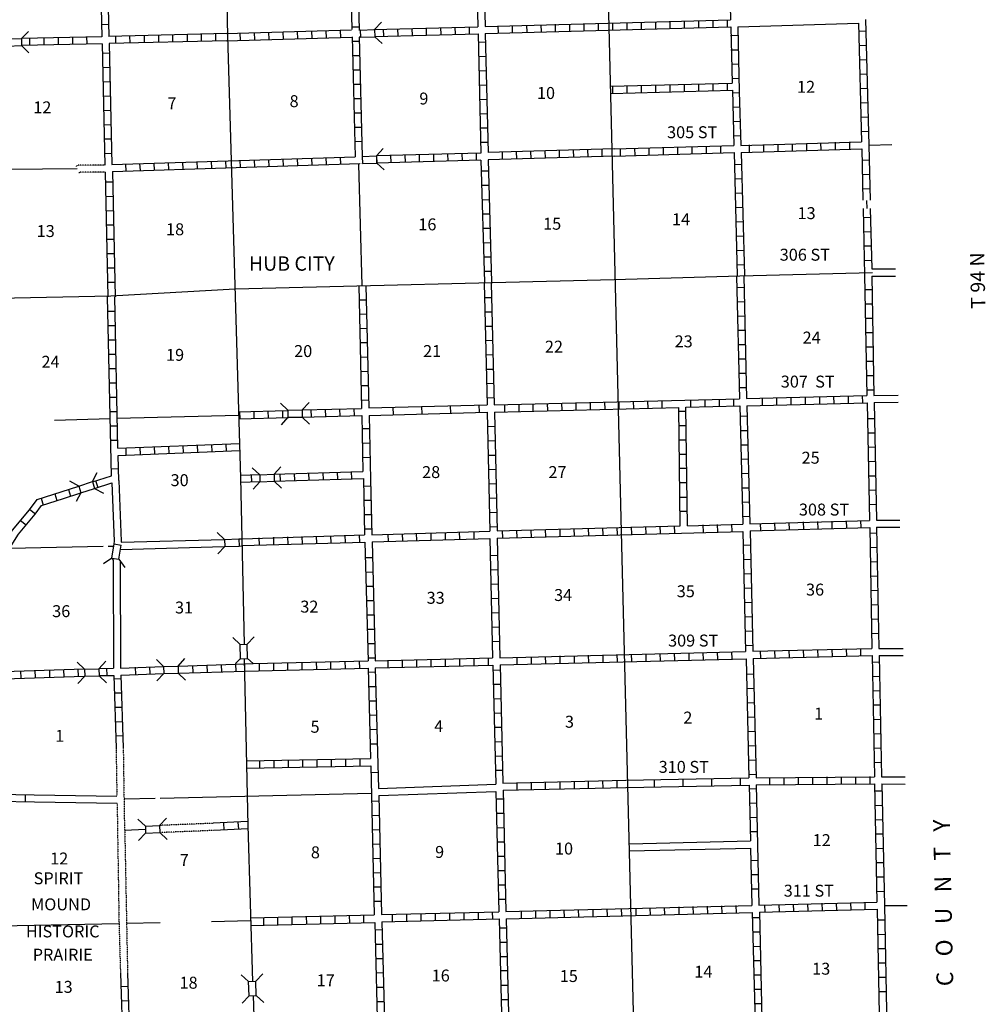
# Model space of a CAD drawing. Extents: x 1905634 to 2449195, y 15438879 to 15871929.
# Drawn here: x 2192231 to 2232669, y 15579556 to 15620792 of the extents above; entities that cross this region are included whole.
import ezdxf
from ezdxf.enums import TextEntityAlignment as Align

# ---------------------------------------------------------------- set-up
doc = ezdxf.new("R2010")
doc.units = 0
doc.header["$MEASUREMENT"] = 0
doc.linetypes.add('DGN_STYLE_3', pattern=[0.0011, 0, -0.0011])
for name, color, linetype in [('L10', 7, 'CONTINUOUS'), ('L11', 7, 'CONTINUOUS'), ('L13', 7, 'CONTINUOUS'), ('L14', 7, 'CONTINUOUS'), ('L16', 7, 'CONTINUOUS'), ('L18', 7, 'CONTINUOUS'), ('L30', 7, 'CONTINUOUS'), ('L36', 7, 'CONTINUOUS'), ('L4', 7, 'CONTINUOUS'), ('L53', 7, 'CONTINUOUS'), ('L8', 7, 'CONTINUOUS'), ('L9', 7, 'CONTINUOUS')]:
    doc.layers.add(name, color=color, linetype=linetype)
doc.styles.add('STYLE-FONT002', font='font002.shx')

# ---------------------------------------------------------------- blocks, each defined once
blk = doc.blocks.new('CMBR_36')
at = {"layer": 'L18', "color": 7, "linetype": 'CONTINUOUS'}
for p, q in [((6, 296), (-300, 603)), ((603, 300), (900, 600)), ((0, 0), (-302, -300)), ((6, 296), (0, 0)), ((0, 0), (602, -2)), ((6, 296), (603, 300)), ((603, 300), (602, -2)), ((602, -2), (897, -303))]:
    blk.add_line(p, q, dxfattribs=at)
blk = doc.blocks.new('CMBR_37')
at = {"layer": 'L18', "color": 7, "linetype": 'CONTINUOUS'}
for p, q in [((6, 301), (-299, 603)), ((604, 304), (900, 599)), ((0, 0), (-302, -295)), ((6, 301), (0, 0)), ((0, 0), (602, 3)), ((6, 301), (604, 304)), ((604, 304), (602, 3)), ((602, 3), (897, -299))]:
    blk.add_line(p, q, dxfattribs=at)
blk = doc.blocks.new('CMBR_38')
at = {"layer": 'L18', "color": 7, "linetype": 'CONTINUOUS'}
for p, q in [((-1, 301), (-298, 601)), ((601, 298), (901, 600)), ((0, 0), (-300, -297)), ((-1, 301), (0, 0)), ((-1, 301), (601, 298)), ((0, 0), (602, -3)), ((601, 298), (602, -3)), ((602, -3), (899, -303))]:
    blk.add_line(p, q, dxfattribs=at)
blk = doc.blocks.new('CMBR_39')
at = {"layer": 'L18', "color": 7, "linetype": 'CONTINUOUS'}
for p, q in [((-1, 301), (-298, 601)), ((601, 298), (901, 600)), ((0, 0), (-300, -297)), ((-1, 301), (0, 0)), ((-1, 301), (601, 298)), ((0, 0), (602, 2)), ((601, 298), (602, 2)), ((602, 2), (899, -303))]:
    blk.add_line(p, q, dxfattribs=at)
blk = doc.blocks.new('CMBR_40')
at = {"layer": 'L18', "color": 7, "linetype": 'CONTINUOUS'}
for p, q in [((-2, 294), (-300, 597)), ((602, 299), (906, 597)), ((0, 0), (-298, -300)), ((-2, 294), (602, 299)), ((-2, 294), (0, 0)), ((0, 0), (601, -5)), ((602, 299), (601, -5)), ((601, -5), (901, -304))]:
    blk.add_line(p, q, dxfattribs=at)
blk = doc.blocks.new('CMBR_44')
at = {"layer": 'L18', "color": 7, "linetype": 'CONTINUOUS'}
for p, q in [((3, 301), (-300, 605)), ((605, 305), (899, 598)), ((3, 301), (0, 0)), ((0, 0), (602, 4)), ((3, 301), (605, 305)), ((605, 305), (602, 4)), ((602, 4), (895, -300)), ((0, 0), (-304, -298))]:
    blk.add_line(p, q, dxfattribs=at)
blk = doc.blocks.new('CMBR_83')
at = {"layer": 'L18', "color": 7, "linetype": 'CONTINUOUS'}
for p, q in [((-1, 301), (-297, 596)), ((596, 297), (902, 604)), ((0, 0), (-295, -307)), ((-1, 301), (0, 0)), ((-1, 301), (596, 297)), ((0, 0), (602, -4)), ((596, 297), (602, -4)), ((602, -4), (904, -299))]:
    blk.add_line(p, q, dxfattribs=at)
blk = doc.blocks.new('CMBR_84')
at = {"layer": 'L18', "color": 7, "linetype": 'CONTINUOUS'}
for p, q in [((1, 301), (-305, 603)), ((603, 305), (899, 601)), ((0, 0), (-302, -295)), ((1, 301), (0, 0)), ((0, 0), (597, 4)), ((1, 301), (603, 305)), ((603, 305), (597, 4)), ((597, 4), (898, -297))]:
    blk.add_line(p, q, dxfattribs=at)

msp = doc.modelspace()

# ---------------------------------------------------------------- linework, layer by layer
at = {"layer": 'L10', "color": 30, "linetype": 'CONTINUOUS', "flags": 128}
for points in [[(2222299, 15620497), (2227357, 15620640)], [(2196084, 15601389), (2196185, 15598955), (2196172, 15598841)], [(2196385, 15601489), (2196485, 15598955), (2196485, 15598907)], [(2196485, 15598907), (2200799, 15599029)], [(2201417, 15599044), (2201507, 15599044)], [(2196455, 15598606), (2200799, 15598728)], [(2201412, 15598749), (2201533, 15598754)], [(2196088, 15598247), (2196142, 15598157), (2196158, 15593627)], [(2196443, 15598115), (2196459, 15593638)], [(2207251, 15588595), (2212167, 15588769)], [(2192839, 15588329), (2196301, 15588278)], [(2207267, 15588294), (2212177, 15588474)], [(2192852, 15588032), (2196311, 15587977)], [(2217774, 15586277), (2222832, 15586399)], [(2217774, 15585982), (2222842, 15586098)]]:
    msp.add_lwpolyline(points, dxfattribs=at)
at = {"layer": 'L11', "color": 31, "linetype": 'DGN_STYLE_3', "flags": 128}
for points in [[(2195796, 15614705), (2194694, 15614700), (2194584, 15614646)], [(2195804, 15614405), (2194764, 15614400), (2194714, 15614376)], [(2196266, 15590285), (2196301, 15588278)], [(2196567, 15590292), (2196620, 15586840)], [(2196311, 15587977), (2196390, 15582946)], [(2200338, 15587136), (2198091, 15587048)], [(2196630, 15586840), (2196748, 15580860)], [(2200360, 15586836), (2198101, 15586747)], [(2196390, 15582940), (2196451, 15580853)]]:
    msp.add_lwpolyline(points, dxfattribs=at)
at = {"layer": 'L13', "color": 7, "linetype": 'CONTINUOUS', "flags": 128}
for points in [[(2190269, 15614520), (2194636, 15614566)], [(2201399, 15604220), (2196317, 15604087)], [(2196021, 15604082), (2193687, 15604002)], [(2191814, 15598665), (2195733, 15598739)], [(2195936, 15598749), (2196169, 15598749)], [(2196600, 15588162), (2197900, 15588194)], [(2198117, 15588194), (2206961, 15588405)], [(2197499, 15586872), (2196623, 15586840)], [(2191412, 15582840), (2196385, 15582946)], [(2196707, 15582956), (2198117, 15582988)], [(2200261, 15583030), (2201892, 15583062)]]:
    msp.add_lwpolyline(points, dxfattribs=at)
at = {"layer": 'L18', "color": 7, "linetype": 'CONTINUOUS'}
for p, q in [((2207093, 15620381), (2207378, 15620687)), ((2206491, 15620355), (2207093, 15620381)), ((2206491, 15620355), (2206501, 15620054)), ((2207093, 15620381), (2207103, 15620080)), ((2206501, 15620054), (2207103, 15620080)), ((2207103, 15620080), (2207409, 15619790)), ((2207167, 15615091), (2207457, 15615397)), ((2206575, 15615064), (2207167, 15615091)), ((2206575, 15615064), (2206586, 15614763)), ((2207167, 15615091), (2207182, 15614790)), ((2206586, 15614763), (2207182, 15614790)), ((2207182, 15614790), (2207494, 15614504)), ((2200810, 15599029), (2200503, 15599319)), ((2196084, 15598247), (2196185, 15598839)), ((2196185, 15598839), (2196485, 15598786)), ((2200810, 15599029), (2201412, 15599044)), ((2200810, 15599029), (2200815, 15598728)), ((2201412, 15599044), (2201417, 15598749)), ((2196385, 15598194), (2196485, 15598786)), ((2200815, 15598728), (2200525, 15598421)), ((2200815, 15598728), (2201417, 15598749)), ((2196084, 15598247), (2195741, 15597999)), ((2196084, 15598247), (2196385, 15598194)), ((2196385, 15598194), (2196633, 15597856)), ((2201459, 15594630), (2201153, 15594921)), ((2201760, 15594636), (2202050, 15594947)), ((2201459, 15594630), (2201760, 15594636)), ((2201475, 15594028), (2201459, 15594630)), ((2201776, 15594039), (2201760, 15594636)), ((2201274, 15593822), (2201475, 15594039)), ((2201475, 15594028), (2201776, 15594039)), ((2202008, 15593828), (2201776, 15594044))]:
    msp.add_line(p, q, dxfattribs=at)
at = {"layer": 'L4', "color": 2, "linetype": 'CONTINUOUS', "flags": 128}
for points in [[(2200503, 15641105), (2200936, 15620096)], [(2216528, 15636079), (2216903, 15620482)], [(2216903, 15620482), (2217425, 15599345)], [(2200936, 15620096), (2201475, 15601605)], [(2206575, 15609663), (2206433, 15614747)], [(2227695, 15613226), (2227704, 15612884)], [(2201258, 15609515), (2217124, 15609906), (2222383, 15610069)], [(2222383, 15610069), (2227948, 15610206)], [(2191336, 15609129), (2196052, 15609230), (2201258, 15609515)], [(2201475, 15601605), (2201628, 15594633)], [(2217425, 15599345), (2217948, 15578104)], [(2201633, 15594034), (2201786, 15587048)], [(2201786, 15587048), (2201982, 15580517)], [(2202007, 15579918), (2202225, 15572829)]]:
    msp.add_lwpolyline(points, dxfattribs=at)
at = {"layer": 'L53', "color": 7, "linetype": 'CONTINUOUS', "flags": 128}
for points in [[(2227788, 15615537), (2228755, 15615564)], [(2227916, 15610354), (2228914, 15610354)], [(2227916, 15610053), (2228914, 15610053)], [(2228006, 15605053), (2229015, 15605069)], [(2228017, 15604757), (2229025, 15604773)], [(2228106, 15599836), (2229094, 15599836)], [(2228117, 15599535), (2229094, 15599535)], [(2228207, 15594461), (2229226, 15594461)], [(2228223, 15594166), (2229226, 15594166)], [(2228318, 15589086), (2229316, 15589081)], [(2228334, 15588791), (2229316, 15588780)], [(2228442, 15583698), (2229400, 15583698)]]:
    msp.add_lwpolyline(points, dxfattribs=at)
at = {"layer": 'L8', "color": 1, "linetype": 'CONTINUOUS'}
for p, q in [((2218275, 15620386), (2218265, 15620687)), ((2218877, 15620408), (2218867, 15620703)), ((2219474, 15620423), (2219469, 15620719)), ((2220076, 15620439), (2220065, 15620740)), ((2220678, 15620455), (2220667, 15620756)), ((2221274, 15620471), (2221269, 15620772)), ((2221876, 15620487), (2221866, 15620788)), ((2195957, 15620587), (2195662, 15620582)), ((2203275, 15619980), (2203270, 15620281)), ((2203877, 15619996), (2203867, 15620297)), ((2204474, 15620012), (2204469, 15620313)), ((2205076, 15620027), (2205065, 15620328)), ((2205678, 15620049), (2205667, 15620344)), ((2206142, 15620487), (2206443, 15620497)), ((2207478, 15620096), (2207468, 15620397)), ((2208075, 15620112), (2208069, 15620413)), ((2208677, 15620128), (2208666, 15620429)), ((2209273, 15620149), (2209268, 15620445)), ((2209875, 15620165), (2209870, 15620466)), ((2210477, 15620181), (2210466, 15620482)), ((2211074, 15620196), (2211068, 15620497)), ((2212277, 15620228), (2212267, 15620529)), ((2212874, 15620249), (2212869, 15620545)), ((2213476, 15620265), (2213465, 15620566)), ((2214078, 15620281), (2214067, 15620582)), ((2214675, 15620297), (2214669, 15620598)), ((2215276, 15620313), (2215266, 15620603)), ((2215873, 15620323), (2215868, 15620624)), ((2216475, 15620339), (2216470, 15620640)), ((2217077, 15620355), (2217066, 15620656)), ((2217673, 15620371), (2217668, 15620672)), ((2227357, 15620313), (2227658, 15620323)), ((2192658, 15619716), (2192652, 15620012)), ((2193259, 15619732), (2193249, 15620027)), ((2193861, 15619737), (2193851, 15620038)), ((2194458, 15619753), (2194453, 15620054)), ((2195060, 15619774), (2195049, 15620070)), ((2196258, 15619795), (2196253, 15620096)), ((2196860, 15619811), (2196850, 15620112)), ((2197457, 15619822), (2197452, 15620122)), ((2198054, 15619837), (2198054, 15620138)), ((2198650, 15619853), (2198650, 15620154)), ((2199252, 15619864), (2199252, 15620165)), ((2199849, 15619880), (2199849, 15620181)), ((2200451, 15619895), (2200451, 15620196)), ((2201475, 15619932), (2201470, 15620228)), ((2202077, 15619948), (2202066, 15620249)), ((2202673, 15619964), (2202668, 15620265)), ((2206158, 15619890), (2206459, 15619895)), ((2211443, 15619853), (2211744, 15619864)), ((2221998, 15620128), (2222299, 15620138)), ((2222019, 15619531), (2222314, 15619536)), ((2227373, 15619716), (2227674, 15619721)), ((2195994, 15619389), (2195693, 15619378)), ((2206169, 15619288), (2206470, 15619299)), ((2211449, 15619257), (2211749, 15619262)), ((2227394, 15619114), (2227689, 15619119)), ((2196000, 15618787), (2195699, 15618781)), ((2206185, 15618686), (2206485, 15618697)), ((2211470, 15618655), (2211765, 15618665)), ((2222035, 15618929), (2222336, 15618940)), ((2222050, 15618333), (2222351, 15618338)), ((2227410, 15618512), (2227710, 15618523)), ((2196016, 15618190), (2195720, 15618179)), ((2206200, 15618090), (2206501, 15618095)), ((2211486, 15618053), (2211786, 15618063)), ((2217077, 15617720), (2217077, 15618021)), ((2217673, 15617736), (2217673, 15618037)), ((2218275, 15617746), (2218275, 15618047)), ((2218877, 15617762), (2218877, 15618063)), ((2219474, 15617778), (2219469, 15618079)), ((2220076, 15617799), (2220065, 15618095)), ((2220678, 15617805), (2220667, 15618105)), ((2221274, 15617820), (2221269, 15618121)), ((2221876, 15617836), (2221866, 15618137)), ((2227425, 15617915), (2227726, 15617921)), ((2196037, 15617588), (2195736, 15617577)), ((2206216, 15617488), (2206517, 15617498)), ((2211501, 15617456), (2211802, 15617461)), ((2222066, 15617731), (2222367, 15617736)), ((2196042, 15616986), (2195741, 15616981)), ((2222082, 15617129), (2222383, 15617139)), ((2227441, 15617313), (2227742, 15617324)), ((2206227, 15616886), (2206528, 15616896)), ((2211517, 15616854), (2211818, 15616865)), ((2227457, 15616712), (2227758, 15616722)), ((2196058, 15616389), (2195757, 15616379)), ((2206243, 15616289), (2206544, 15616294)), ((2211533, 15616257), (2211823, 15616263)), ((2222098, 15616532), (2222399, 15616537)), ((2196074, 15615788), (2195778, 15615782)), ((2222119, 15615930), (2222415, 15615941)), ((2227473, 15616115), (2227774, 15616120)), ((2206258, 15615687), (2206559, 15615698)), ((2211544, 15615656), (2211845, 15615661)), ((2215437, 15615031), (2215428, 15615329)), ((2216033, 15615049), (2216024, 15615347)), ((2216630, 15615067), (2216621, 15615365)), ((2217378, 15615386), (2217383, 15615091)), ((2217974, 15615407), (2217985, 15615106)), ((2218576, 15615423), (2218582, 15615122)), ((2219173, 15615439), (2219184, 15615138)), ((2219775, 15615455), (2219785, 15615154)), ((2220377, 15615471), (2220382, 15615180)), ((2220973, 15615497), (2220984, 15615196)), ((2221575, 15615513), (2221586, 15615212)), ((2222774, 15615545), (2222784, 15615249)), ((2223376, 15615566), (2223381, 15615265)), ((2223978, 15615582), (2223983, 15615281)), ((2224574, 15615597), (2224585, 15615296)), ((2225176, 15615613), (2225181, 15615323)), ((2225773, 15615640), (2225783, 15615339)), ((2226375, 15615656), (2226385, 15615355)), ((2226977, 15615671), (2226982, 15615370)), ((2196084, 15615191), (2195783, 15615180)), ((2202077, 15614621), (2202066, 15614922)), ((2202673, 15614636), (2202668, 15614937)), ((2203275, 15614663), (2203270, 15614964)), ((2203877, 15614679), (2203867, 15614980)), ((2204474, 15614695), (2204469, 15614996)), ((2205076, 15614721), (2205065, 15615022)), ((2205678, 15614737), (2205667, 15615038)), ((2207190, 15614792), (2207182, 15615090)), ((2207787, 15614807), (2207779, 15615106)), ((2208383, 15614823), (2208375, 15615121)), ((2208980, 15614839), (2208972, 15615137)), ((2209576, 15614855), (2209568, 15615153)), ((2210172, 15614871), (2210164, 15615169)), ((2210769, 15614887), (2210761, 15615185)), ((2211365, 15614903), (2211357, 15615201)), ((2212455, 15614941), (2212446, 15615240)), ((2213051, 15614959), (2213043, 15615258)), ((2213648, 15614977), (2213639, 15615275)), ((2214244, 15614995), (2214235, 15615293)), ((2214840, 15615013), (2214832, 15615311)), ((2227510, 15614911), (2227811, 15614922)), ((2196686, 15614446), (2196670, 15614747)), ((2197283, 15614473), (2197267, 15614774)), ((2197874, 15614489), (2197869, 15614790)), ((2198476, 15614504), (2198465, 15614805)), ((2199078, 15614531), (2199067, 15614832)), ((2199674, 15614547), (2199669, 15614848)), ((2200276, 15614563), (2200266, 15614864)), ((2200878, 15614578), (2200868, 15614879)), ((2201475, 15614605), (2201470, 15614906)), ((2222151, 15614732), (2222452, 15614737)), ((2211575, 15614457), (2211876, 15614462)), ((2222167, 15614130), (2222468, 15614140)), ((2227526, 15614314), (2227827, 15614320)), ((2196116, 15613987), (2195820, 15613982)), ((2211591, 15613855), (2211892, 15613866)), ((2227542, 15613712), (2227842, 15613723)), ((2196126, 15613390), (2195825, 15613380)), ((2211607, 15613253), (2211908, 15613264)), ((2222182, 15613528), (2222483, 15613538)), ((2222198, 15612931), (2222499, 15612936)), ((2196142, 15612788), (2195841, 15612778)), ((2211618, 15612656), (2211918, 15612662)), ((2227573, 15612514), (2227874, 15612519)), ((2196158, 15612187), (2195857, 15612181)), ((2211633, 15612055), (2211934, 15612065)), ((2222219, 15612329), (2222515, 15612340)), ((2222235, 15611732), (2222536, 15611738)), ((2227594, 15611912), (2227890, 15611923)), ((2196169, 15611590), (2195868, 15611590)), ((2211649, 15611453), (2211950, 15611463)), ((2227610, 15611315), (2227906, 15611321)), ((2196184, 15610988), (2195884, 15610988)), ((2211665, 15610856), (2211966, 15610861)), ((2222251, 15611131), (2222552, 15611136)), ((2196200, 15610386), (2195899, 15610386)), ((2222267, 15610529), (2222568, 15610539)), ((2227626, 15610713), (2227927, 15610724)), ((2211686, 15610254), (2211982, 15610265)), ((2196211, 15609789), (2195910, 15609789)), ((2222568, 15609573), (2222267, 15609562)), ((2211702, 15609156), (2212003, 15609156)), ((2227626, 15609488), (2227927, 15609488)), ((2206443, 15609061), (2206744, 15609061)), ((2222584, 15608971), (2222283, 15608966)), ((2227642, 15608886), (2227943, 15608886)), ((2195926, 15608580), (2196227, 15608580)), ((2206459, 15608464), (2206760, 15608469)), ((2211707, 15608554), (2212008, 15608554)), ((2222600, 15608369), (2222299, 15608364)), ((2195936, 15607978), (2196232, 15607978)), ((2211723, 15607957), (2212024, 15607957)), ((2227652, 15608290), (2227948, 15608290)), ((2206470, 15607862), (2206765, 15607873)), ((2222615, 15607772), (2222314, 15607772)), ((2227668, 15607688), (2227969, 15607688)), ((2195952, 15607382), (2196253, 15607382)), ((2206485, 15607266), (2206786, 15607271)), ((2211744, 15607355), (2212040, 15607366)), ((2222626, 15607170), (2222325, 15607170)), ((2227674, 15607086), (2227974, 15607086)), ((2195957, 15606780), (2196258, 15606780)), ((2206501, 15606664), (2206802, 15606674)), ((2211760, 15606753), (2212061, 15606764)), ((2222642, 15606574), (2222341, 15606574)), ((2227689, 15606489), (2227990, 15606489)), ((2195979, 15606178), (2196274, 15606178)), ((2206517, 15606062), (2206818, 15606072)), ((2211765, 15606157), (2212066, 15606162)), ((2222658, 15605972), (2222357, 15605972)), ((2227700, 15605887), (2228001, 15605887)), ((2195984, 15605581), (2196285, 15605581)), ((2206533, 15605465), (2206834, 15605470)), ((2211786, 15605555), (2212082, 15605565)), ((2222674, 15605370), (2222378, 15605370)), ((2226940, 15604731), (2226934, 15605032)), ((2227542, 15604747), (2227531, 15605048)), ((2227710, 15605291), (2228006, 15605291)), ((2196000, 15604979), (2196301, 15604990)), ((2206549, 15604863), (2206850, 15604874)), ((2211802, 15604953), (2212098, 15604963)), ((2212541, 15604377), (2212541, 15604678)), ((2213143, 15604398), (2213143, 15604694)), ((2213740, 15604404), (2213735, 15604705)), ((2214342, 15604420), (2214331, 15604721)), ((2214944, 15604441), (2214933, 15604736)), ((2215540, 15604457), (2215535, 15604757)), ((2216142, 15604462), (2216132, 15604763)), ((2216744, 15604478), (2216734, 15604779)), ((2217341, 15604499), (2217336, 15604794)), ((2217943, 15604515), (2217932, 15604816)), ((2218545, 15604520), (2218534, 15604821)), ((2219141, 15604536), (2219136, 15604837)), ((2220340, 15604573), (2220335, 15604874)), ((2220942, 15604589), (2220931, 15604889)), ((2221544, 15604599), (2221533, 15604895)), ((2222140, 15604615), (2222135, 15604911)), ((2223344, 15604647), (2223334, 15604948)), ((2223941, 15604657), (2223935, 15604953)), ((2224543, 15604673), (2224532, 15604974)), ((2225144, 15604689), (2225134, 15604990)), ((2225741, 15604705), (2225736, 15605006)), ((2226343, 15604715), (2226332, 15605011)), ((2196016, 15604377), (2196316, 15604388)), ((2201459, 15604071), (2201443, 15604372)), ((2202050, 15604087), (2202045, 15604388)), ((2202652, 15604103), (2202642, 15604404)), ((2203249, 15604124), (2203244, 15604420)), ((2204453, 15604156), (2204442, 15604457)), ((2205049, 15604171), (2205044, 15604472)), ((2205651, 15604187), (2205641, 15604488)), ((2206253, 15604203), (2206243, 15604504)), ((2220123, 15604388), (2219828, 15604388)), ((2196026, 15603781), (2196327, 15603786)), ((2220134, 15603786), (2219833, 15603786)), ((2222700, 15604182), (2222399, 15604171)), ((2227732, 15604087), (2228033, 15604087)), ((2206575, 15603665), (2206876, 15603670)), ((2211823, 15603754), (2212124, 15603765)), ((2222716, 15603580), (2222415, 15603569)), ((2227753, 15603490), (2228048, 15603496)), ((2196042, 15603179), (2196343, 15603189)), ((2199067, 15602957), (2199078, 15602656)), ((2199659, 15602978), (2199674, 15602682)), ((2200261, 15602994), (2200276, 15602698)), ((2200857, 15603020), (2200878, 15602719)), ((2206591, 15603063), (2206892, 15603073)), ((2211845, 15603152), (2212140, 15603163)), ((2220144, 15603189), (2219844, 15603189)), ((2222732, 15602978), (2222436, 15602973)), ((2196670, 15602862), (2196676, 15602561)), ((2197267, 15602878), (2197277, 15602582)), ((2197869, 15602904), (2197874, 15602603)), ((2198465, 15602931), (2198476, 15602630)), ((2211850, 15602556), (2212151, 15602561)), ((2220150, 15602587), (2219849, 15602587)), ((2227758, 15602888), (2228059, 15602899)), ((2206607, 15602461), (2206908, 15602471)), ((2222753, 15602381), (2222452, 15602371)), ((2227769, 15602286), (2228064, 15602297)), ((2196068, 15601980), (2196369, 15601991)), ((2201924, 15601737), (2201934, 15601436)), ((2203128, 15601769), (2203133, 15601473)), ((2203724, 15601790), (2203735, 15601489)), ((2204326, 15601806), (2204337, 15601505)), ((2204928, 15601822), (2204933, 15601521)), ((2205525, 15601848), (2205535, 15601547)), ((2206116, 15601864), (2206132, 15601563)), ((2211866, 15601954), (2212167, 15601964)), ((2220160, 15601991), (2219859, 15601991)), ((2222758, 15601780), (2222457, 15601769)), ((2195408, 15601489), (2195503, 15601199)), ((2211882, 15601357), (2212182, 15601362)), ((2220166, 15601389), (2219865, 15601389)), ((2227784, 15601690), (2228085, 15601695)), ((2193703, 15600940), (2193793, 15600655)), ((2194268, 15601120), (2194358, 15600840)), ((2206644, 15601262), (2206945, 15601273)), ((2222774, 15601178), (2222473, 15601172)), ((2227790, 15601088), (2228091, 15601098)), ((2193127, 15600755), (2193217, 15600465)), ((2206649, 15600665), (2206950, 15600671)), ((2211903, 15600755), (2212198, 15600766)), ((2220176, 15600787), (2219875, 15600787)), ((2222790, 15600581), (2222494, 15600570)), ((2227811, 15600486), (2228106, 15600496)), ((2192652, 15600280), (2192895, 15600095)), ((2206665, 15600064), (2206966, 15600074)), ((2211908, 15600153), (2212209, 15600164)), ((2220181, 15600190), (2219886, 15600190)), ((2192267, 15599821), (2192499, 15599631)), ((2222040, 15599662), (2222050, 15599361)), ((2222811, 15599979), (2222510, 15599974)), ((2223244, 15599694), (2223249, 15599398)), ((2223840, 15599715), (2223851, 15599414)), ((2224442, 15599736), (2224453, 15599440)), ((2225044, 15599757), (2225049, 15599456)), ((2225641, 15599773), (2225651, 15599472)), ((2226243, 15599789), (2226248, 15599488)), ((2226839, 15599805), (2226850, 15599504)), ((2227441, 15599821), (2227452, 15599520)), ((2206686, 15599462), (2206982, 15599472)), ((2207642, 15599245), (2207658, 15598944)), ((2208244, 15599261), (2208260, 15598971)), ((2208840, 15599287), (2208851, 15598986)), ((2209442, 15599303), (2209453, 15599002)), ((2210044, 15599319), (2210049, 15599023)), ((2210641, 15599340), (2210651, 15599039)), ((2211243, 15599356), (2211253, 15599055)), ((2211924, 15599557), (2212225, 15599562)), ((2212441, 15599388), (2212452, 15599087)), ((2213043, 15599404), (2213048, 15599103)), ((2213640, 15599419), (2213650, 15599124)), ((2214242, 15599440), (2214252, 15599139)), ((2214844, 15599456), (2214849, 15599155)), ((2215440, 15599472), (2215451, 15599171)), ((2216042, 15599488), (2216053, 15599187)), ((2216644, 15599514), (2216649, 15599213)), ((2217241, 15599530), (2217251, 15599229)), ((2217842, 15599546), (2217853, 15599245)), ((2218444, 15599562), (2218450, 15599261)), ((2219041, 15599578), (2219052, 15599282)), ((2219643, 15599599), (2219648, 15599298)), ((2220841, 15599631), (2220852, 15599330)), ((2221443, 15599646), (2221449, 15599345)), ((2227832, 15599287), (2228133, 15599298)), ((2202251, 15599097), (2202262, 15598796)), ((2202853, 15599113), (2202858, 15598812)), ((2203450, 15599129), (2203460, 15598828)), ((2204051, 15599145), (2204057, 15598844)), ((2204653, 15599161), (2204659, 15598865)), ((2205250, 15599182), (2205261, 15598881)), ((2205852, 15599198), (2205857, 15598897)), ((2206449, 15599213), (2206459, 15598912)), ((2222832, 15598780), (2222536, 15598770)), ((2227842, 15598691), (2228143, 15598696)), ((2206718, 15598263), (2207019, 15598274)), ((2211950, 15598353), (2212251, 15598363)), ((2222848, 15598179), (2222552, 15598173)), ((2227848, 15598089), (2228149, 15598094)), ((2206734, 15597661), (2207035, 15597672)), ((2211966, 15597756), (2212267, 15597761)), ((2222869, 15597582), (2222568, 15597571)), ((2227869, 15597487), (2228165, 15597497)), ((2206744, 15597064), (2207040, 15597070)), ((2211982, 15597154), (2212283, 15597165)), ((2222874, 15596980), (2222573, 15596969)), ((2227874, 15596890), (2228175, 15596895)), ((2206760, 15596463), (2207061, 15596473)), ((2211992, 15596552), (2212293, 15596563)), ((2222890, 15596378), (2222594, 15596373)), ((2212008, 15595956), (2212309, 15595961)), ((2227890, 15596288), (2228191, 15596299)), ((2206776, 15595861), (2207077, 15595871)), ((2222911, 15595781), (2222610, 15595771)), ((2227901, 15595686), (2228202, 15595697)), ((2206792, 15595264), (2207093, 15595269)), ((2212024, 15595354), (2212325, 15595364)), ((2222927, 15595179), (2222626, 15595169)), ((2212040, 15594757), (2212341, 15594762)), ((2227916, 15595090), (2228217, 15595095)), ((2206808, 15594662), (2207109, 15594673)), ((2221464, 15594007), (2221459, 15594303)), ((2222066, 15594023), (2222061, 15594319)), ((2222932, 15594578), (2222631, 15594572)), ((2223265, 15594055), (2223260, 15594356)), ((2223867, 15594065), (2223856, 15594361)), ((2224469, 15594081), (2224458, 15594382)), ((2225065, 15594097), (2225060, 15594398)), ((2225667, 15594113), (2225657, 15594414)), ((2226269, 15594129), (2226259, 15594430)), ((2226866, 15594139), (2226860, 15594440)), ((2227457, 15594155), (2227457, 15594456)), ((2204669, 15593590), (2204659, 15593886)), ((2205266, 15593606), (2205261, 15593907)), ((2205868, 15593622), (2205857, 15593923)), ((2206470, 15593627), (2206459, 15593928)), ((2206823, 15594065), (2207124, 15594071)), ((2207668, 15593664), (2207658, 15593965)), ((2208265, 15593680), (2208260, 15593981)), ((2208867, 15593696), (2208861, 15593997)), ((2209469, 15593706), (2209458, 15594007)), ((2210065, 15593722), (2210060, 15594023)), ((2210667, 15593738), (2210657, 15594039)), ((2211269, 15593754), (2211258, 15594055)), ((2211866, 15593770), (2211860, 15594071)), ((2213069, 15593796), (2213059, 15594097)), ((2213666, 15593812), (2213661, 15594113)), ((2214268, 15593828), (2214257, 15594129)), ((2214865, 15593849), (2214859, 15594145)), ((2215467, 15593854), (2215461, 15594155)), ((2216068, 15593870), (2216058, 15594171)), ((2216665, 15593886), (2216660, 15594187)), ((2217267, 15593907), (2217256, 15594203)), ((2217869, 15593923), (2217858, 15594224)), ((2218465, 15593928), (2218460, 15594229)), ((2219067, 15593944), (2219057, 15594245)), ((2219669, 15593965), (2219659, 15594261)), ((2220266, 15593981), (2220261, 15594282)), ((2220868, 15593986), (2220857, 15594287)), ((2227932, 15593886), (2228233, 15593896)), ((2192293, 15593221), (2192283, 15593522)), ((2192895, 15593236), (2192885, 15593537)), ((2193492, 15593252), (2193487, 15593553)), ((2194094, 15593273), (2194083, 15593569)), ((2194690, 15593294), (2194685, 15593595)), ((2195894, 15593331), (2195884, 15593627)), ((2197093, 15593374), (2197082, 15593669)), ((2197695, 15593390), (2197684, 15593690)), ((2199495, 15593448), (2199484, 15593749)), ((2200092, 15593463), (2200086, 15593764)), ((2200694, 15593479), (2200683, 15593780)), ((2201290, 15593506), (2201285, 15593807)), ((2201665, 15593511), (2201665, 15593812)), ((2202267, 15593532), (2202267, 15593828)), ((2202869, 15593548), (2202869, 15593849)), ((2203465, 15593553), (2203460, 15593854)), ((2204067, 15593569), (2204057, 15593870)), ((2206834, 15593463), (2207135, 15593474)), ((2212066, 15593553), (2212367, 15593564)), ((2196475, 15593189), (2196174, 15593178)), ((2222969, 15593379), (2222668, 15593374)), ((2227948, 15593289), (2228249, 15593294)), ((2206850, 15592862), (2207151, 15592872)), ((2212082, 15592957), (2212383, 15592962)), ((2222985, 15592782), (2222684, 15592772)), ((2227959, 15592687), (2228260, 15592698)), ((2196491, 15592587), (2196195, 15592582)), ((2206866, 15592265), (2207167, 15592270)), ((2212093, 15592355), (2212394, 15592365)), ((2196512, 15591990), (2196211, 15591980)), ((2222990, 15592180), (2222689, 15592170)), ((2227974, 15592091), (2228275, 15592096)), ((2206881, 15591663), (2207182, 15591673)), ((2212109, 15591753), (2212410, 15591763)), ((2223006, 15591578), (2222710, 15591573)), ((2227985, 15591489), (2228286, 15591494)), ((2196528, 15591388), (2196232, 15591378)), ((2206903, 15591061), (2207198, 15591072)), ((2212124, 15591156), (2212425, 15591161)), ((2196549, 15590797), (2196253, 15590781)), ((2223027, 15590982), (2222726, 15590971)), ((2227990, 15590887), (2228291, 15590897)), ((2206918, 15590464), (2207219, 15590470)), ((2212135, 15590554), (2212436, 15590565)), ((2223043, 15590380), (2222742, 15590369)), ((2228006, 15590290), (2228307, 15590295)), ((2202874, 15589773), (2202874, 15589472)), ((2203476, 15589778), (2203476, 15589482)), ((2204078, 15589789), (2204078, 15589488)), ((2204675, 15589804), (2204675, 15589503)), ((2205276, 15589815), (2205276, 15589514)), ((2205878, 15589820), (2205878, 15589519)), ((2206475, 15589836), (2206475, 15589540)), ((2212151, 15589952), (2212452, 15589963)), ((2223059, 15589778), (2222758, 15589773)), ((2202277, 15589757), (2202277, 15589456)), ((2212167, 15589356), (2212468, 15589361)), ((2228017, 15589688), (2228318, 15589699)), ((2206945, 15589260), (2207241, 15589271)), ((2223070, 15589181), (2222769, 15589171)), ((2223640, 15588754), (2223640, 15589055)), ((2224242, 15588754), (2224242, 15589055)), ((2224844, 15588764), (2224844, 15589065)), ((2225440, 15588769), (2225440, 15589070)), ((2226042, 15588780), (2226042, 15589081)), ((2226644, 15588780), (2226644, 15589081)), ((2227241, 15588791), (2227241, 15589086)), ((2227842, 15588796), (2227842, 15589097)), ((2213059, 15588537), (2213059, 15588838)), ((2213661, 15588548), (2213661, 15588849)), ((2214257, 15588564), (2214257, 15588864)), ((2214859, 15588579), (2214859, 15588880)), ((2215461, 15588590), (2215461, 15588886)), ((2216058, 15588606), (2216053, 15588907)), ((2216660, 15588611), (2216649, 15588912)), ((2217256, 15588632), (2217251, 15588928)), ((2223085, 15588579), (2222784, 15588569)), ((2192474, 15588036), (2192478, 15588334)), ((2212193, 15588157), (2212494, 15588162)), ((2228043, 15588490), (2228344, 15588495)), ((2206977, 15588062), (2207277, 15588072)), ((2223101, 15587977), (2222800, 15587972)), ((2228059, 15587888), (2228360, 15587898)), ((2206992, 15587465), (2207293, 15587471)), ((2212209, 15587555), (2212510, 15587566)), ((2223117, 15587381), (2222816, 15587370)), ((2228064, 15587286), (2228365, 15587296)), ((2200799, 15586853), (2200783, 15587154)), ((2201401, 15586890), (2201385, 15587185)), ((2207003, 15586863), (2207299, 15586874)), ((2212225, 15586953), (2212526, 15586964)), ((2223128, 15586779), (2222827, 15586774)), ((2228075, 15586689), (2228376, 15586694)), ((2207019, 15586261), (2207320, 15586272)), ((2212235, 15586356), (2212536, 15586362)), ((2228091, 15586087), (2228392, 15586098)), ((2207035, 15585665), (2207336, 15585670)), ((2212251, 15585755), (2212552, 15585765)), ((2223159, 15585580), (2222858, 15585570)), ((2228101, 15585491), (2228402, 15585496)), ((2207050, 15585063), (2207351, 15585073)), ((2212267, 15585153), (2212568, 15585163)), ((2223175, 15584978), (2222874, 15584973)), ((2228117, 15584889), (2228418, 15584894)), ((2207066, 15584471), (2207367, 15584471)), ((2212283, 15584556), (2212584, 15584561)), ((2223186, 15584382), (2222885, 15584371)), ((2228128, 15584287), (2228423, 15584297)), ((2207082, 15583870), (2207383, 15583870)), ((2212293, 15583954), (2212594, 15583965)), ((2217425, 15583574), (2217436, 15583273)), ((2218027, 15583579), (2218033, 15583278)), ((2218624, 15583595), (2218634, 15583294)), ((2219226, 15583611), (2219236, 15583315)), ((2219828, 15583632), (2219833, 15583331)), ((2220424, 15583648), (2220435, 15583347)), ((2221026, 15583664), (2221032, 15583363)), ((2221623, 15583679), (2221633, 15583378)), ((2222225, 15583690), (2222235, 15583389)), ((2223423, 15583722), (2223434, 15583421)), ((2224025, 15583738), (2224036, 15583437)), ((2224627, 15583753), (2224632, 15583452)), ((2225224, 15583769), (2225234, 15583474)), ((2225826, 15583790), (2225836, 15583489)), ((2226428, 15583796), (2226433, 15583495)), ((2227024, 15583811), (2227035, 15583510)), ((2227626, 15583827), (2227626, 15583532)), ((2202436, 15583178), (2202436, 15582882)), ((2203032, 15583194), (2203032, 15582898)), ((2203634, 15583215), (2203634, 15582914)), ((2204226, 15583231), (2204236, 15582930)), ((2204828, 15583247), (2204833, 15582946)), ((2205424, 15583262), (2205435, 15582961)), ((2206026, 15583273), (2206037, 15582972)), ((2206628, 15583289), (2206633, 15582988)), ((2207827, 15583320), (2207832, 15583019)), ((2208423, 15583336), (2208434, 15583035)), ((2209025, 15583352), (2209036, 15583056)), ((2209627, 15583363), (2209632, 15583072)), ((2210224, 15583378), (2210234, 15583078)), ((2210826, 15583394), (2210836, 15583099)), ((2211427, 15583415), (2211433, 15583114)), ((2212024, 15583431), (2212035, 15583130)), ((2213228, 15583463), (2213233, 15583162)), ((2213825, 15583474), (2213835, 15583173)), ((2214426, 15583489), (2214432, 15583188)), ((2215023, 15583505), (2215034, 15583204)), ((2215625, 15583521), (2215636, 15583220)), ((2216227, 15583537), (2216232, 15583236)), ((2216823, 15583553), (2216834, 15583257)), ((2223217, 15583178), (2222916, 15583173)), ((2212325, 15582755), (2212626, 15582761)), ((2228149, 15583088), (2228450, 15583099)), ((2207109, 15582671), (2207409, 15582682)), ((2223233, 15582581), (2222932, 15582571)), ((2228159, 15582486), (2228460, 15582497)), ((2207124, 15582069), (2207425, 15582080)), ((2212336, 15582164), (2212637, 15582164)), ((2223244, 15581979), (2222943, 15581969)), ((2212351, 15581562), (2212652, 15581562)), ((2228175, 15581890), (2228476, 15581895)), ((2207140, 15581472), (2207441, 15581478)), ((2223260, 15581377), (2222959, 15581372)), ((2228186, 15581288), (2228481, 15581298)), ((2207161, 15580870), (2207457, 15580881)), ((2212367, 15580966), (2212668, 15580966)), ((2223275, 15580781), (2222974, 15580770)), ((2228202, 15580686), (2228502, 15580696)), ((2196765, 15580295), (2196470, 15580290)), ((2207177, 15580274), (2207478, 15580279)), ((2212378, 15580364), (2212674, 15580364)), ((2223291, 15580179), (2222990, 15580174)), ((2228207, 15580089), (2228508, 15580094)), ((2196786, 15579698), (2196485, 15579688)), ((2207182, 15579672), (2207483, 15579677)), ((2212394, 15579762), (2212695, 15579762)), ((2223302, 15579582), (2223001, 15579582))]:
    msp.add_line(p, q, dxfattribs=at)
at = {"layer": 'L8', "color": 1, "linetype": 'CONTINUOUS', "flags": 128}
for points in [[(2211301, 15625329), (2211417, 15620487)], [(2211602, 15625344), (2211718, 15620503)], [(2221882, 15625587), (2221998, 15620788)], [(2195561, 15624948), (2195667, 15620080)], [(2195857, 15624954), (2195968, 15620091)], [(2206026, 15625186), (2206142, 15620381)], [(2206327, 15625197), (2206443, 15620365)], [(2211718, 15620503), (2221998, 15620788)], [(2227648, 15620796), (2227788, 15615537)], [(2200878, 15620212), (2206132, 15620365)], [(2206433, 15620371), (2206485, 15620371)], [(2207066, 15620381), (2211417, 15620487)], [(2211723, 15620212), (2222019, 15620487)], [(2222019, 15620487), (2222066, 15618137)], [(2222299, 15620497), (2222367, 15617789)], [(2227357, 15620640), (2227483, 15615682)], [(2195667, 15620080), (2192309, 15620006)], [(2200910, 15620207), (2195968, 15620091)], [(2200910, 15619906), (2195979, 15619790)], [(2200878, 15619911), (2206142, 15620064)], [(2206153, 15620070), (2206274, 15615054)], [(2206449, 15620070), (2206501, 15620070)], [(2206449, 15620054), (2206575, 15615064)], [(2207103, 15620091), (2211427, 15620196)], [(2211427, 15620196), (2211549, 15615207)], [(2211723, 15620212), (2211850, 15615223)], [(2195678, 15619779), (2192311, 15619705)], [(2195678, 15619779), (2195796, 15614705)], [(2195979, 15619790), (2196095, 15614732)], [(2216977, 15618005), (2222066, 15618137)], [(2216982, 15617699), (2222082, 15617836)], [(2222082, 15617836), (2222135, 15615524)], [(2222367, 15617789), (2222425, 15615529)], [(2217124, 15615381), (2211850, 15615223)], [(2217124, 15615381), (2222135, 15615524)], [(2222425, 15615529), (2227483, 15615682)], [(2222441, 15615228), (2227499, 15615386)], [(2227499, 15615386), (2227547, 15613230)], [(2227788, 15615537), (2227845, 15613230)], [(2196095, 15614732), (2206274, 15615054)], [(2211549, 15615207), (2207182, 15615091)], [(2217135, 15615080), (2211850, 15614922)], [(2211850, 15614922), (2211992, 15609805)], [(2217140, 15615080), (2222151, 15615223)], [(2222151, 15615223), (2222283, 15610080)], [(2222441, 15615228), (2222584, 15610096)], [(2196111, 15614431), (2206470, 15614763)], [(2211549, 15614906), (2207193, 15614790)], [(2211549, 15614906), (2211691, 15609805)], [(2195804, 15614405), (2195926, 15609187)], [(2196111, 15614431), (2196227, 15609187)], [(2227554, 15612888), (2227615, 15610090)], [(2227854, 15612888), (2227916, 15610354)], [(2222256, 15610053), (2222378, 15604911)], [(2222557, 15610053), (2222674, 15604921)], [(2227615, 15610090), (2227710, 15605048)], [(2227916, 15610053), (2228006, 15605053)], [(2206427, 15609663), (2206549, 15604515)], [(2206723, 15609663), (2206850, 15604530)], [(2211686, 15609752), (2211802, 15604657)], [(2211982, 15609752), (2212098, 15604662)], [(2195278, 15601442), (2196074, 15601695), (2195910, 15609182)], [(2196343, 15602846), (2196211, 15609182)], [(2222674, 15604921), (2227710, 15605048)], [(2212098, 15604662), (2222378, 15604911)], [(2220123, 15604562), (2222394, 15604615)], [(2222394, 15604615), (2222510, 15599662)], [(2222689, 15604620), (2227726, 15604747)], [(2222689, 15604620), (2222811, 15599678)], [(2227726, 15604747), (2227816, 15599821)], [(2228017, 15604757), (2228106, 15599836)], [(2201394, 15604371), (2203450, 15604430)], [(2204057, 15604446), (2206549, 15604515)], [(2204067, 15604145), (2206559, 15604214)], [(2206559, 15604214), (2206607, 15601869)], [(2206860, 15604219), (2206924, 15601537)], [(2211808, 15604356), (2211924, 15599372)], [(2212109, 15604361), (2219828, 15604546)], [(2212109, 15604361), (2212225, 15599382)], [(2219891, 15599591), (2219828, 15604546)], [(2220192, 15599599), (2220123, 15604562)], [(2201403, 15604069), (2203487, 15604129)], [(2196343, 15602846), (2201433, 15603046)], [(2196353, 15602545), (2201442, 15602744)], [(2196385, 15601489), (2196353, 15602545)], [(2201472, 15601720), (2202293, 15601748)], [(2202874, 15601764), (2206607, 15601869)], [(2195366, 15601158), (2196084, 15601389)], [(2201479, 15601419), (2202283, 15601447)], [(2202885, 15601463), (2206628, 15601579)], [(2206628, 15601579), (2206676, 15599213)], [(2206924, 15601537), (2206977, 15599224)], [(2190820, 15598822), (2191570, 15598839), (2191924, 15599419), (2192642, 15600264), (2192969, 15600697), (2193962, 15601019), (2194701, 15601260)], [(2191037, 15598511), (2191734, 15598538), (2192177, 15599240), (2192874, 15600079), (2193149, 15600449), (2194062, 15600739), (2194785, 15600972)], [(2220192, 15599599), (2222510, 15599662)], [(2220192, 15599599), (2222510, 15599662)], [(2222811, 15599678), (2227816, 15599821)], [(2206977, 15599224), (2211924, 15599372)], [(2212225, 15599382), (2219891, 15599591)], [(2212225, 15599071), (2222515, 15599361)], [(2222515, 15599361), (2222631, 15594329)], [(2222816, 15599382), (2227827, 15599520)], [(2222816, 15599382), (2222932, 15594340)], [(2227827, 15599520), (2227916, 15594461)], [(2228117, 15599535), (2228207, 15594461)], [(2201528, 15598765), (2206691, 15598912)], [(2201549, 15599055), (2206676, 15599213)], [(2206691, 15598912), (2206818, 15593939)], [(2206992, 15598923), (2211924, 15599066)], [(2206992, 15598923), (2207119, 15593944)], [(2211924, 15599066), (2212035, 15594065)], [(2212225, 15599071), (2212336, 15594071)], [(2212336, 15594071), (2222631, 15594329)], [(2222932, 15594340), (2227916, 15594461)], [(2202003, 15593822), (2206818, 15593939)], [(2207119, 15593944), (2212035, 15594065)], [(2212351, 15593770), (2222652, 15594028)], [(2222652, 15594028), (2222769, 15589039)], [(2222948, 15594039), (2227932, 15594166)], [(2222948, 15594039), (2223070, 15589044)], [(2227932, 15594166), (2228027, 15589086)], [(2228223, 15594166), (2228318, 15589086)], [(2191153, 15593474), (2194933, 15593606)], [(2195561, 15593622), (2196158, 15593627)], [(2196459, 15593638), (2198259, 15593707)], [(2198861, 15593722), (2201665, 15593812)], [(2198872, 15593422), (2201676, 15593511)], [(2201665, 15593812), (2202003, 15593822)], [(2201665, 15593511), (2206823, 15593638)], [(2206823, 15593638), (2206918, 15589847)], [(2207124, 15593648), (2212050, 15593764)], [(2207124, 15593648), (2207251, 15588595)], [(2212050, 15593764), (2212167, 15588769)], [(2212351, 15593770), (2212468, 15588822)], [(2191158, 15593173), (2194928, 15593294)], [(2195561, 15593321), (2196169, 15593331)], [(2196169, 15593331), (2196266, 15590285)], [(2196470, 15593337), (2198270, 15593406)], [(2196470, 15593337), (2196567, 15590292)], [(2201727, 15589746), (2206918, 15589847)], [(2201734, 15589445), (2206934, 15589546)], [(2206934, 15589546), (2207082, 15583305)], [(2212468, 15588822), (2217615, 15588938)], [(2223070, 15589044), (2228027, 15589086)], [(2212478, 15588521), (2217615, 15588637)], [(2212478, 15588521), (2212594, 15583437)], [(2222774, 15588738), (2222832, 15586399)], [(2223075, 15588748), (2228033, 15588791)], [(2223075, 15588748), (2223191, 15583711)], [(2228033, 15588791), (2228128, 15583838)], [(2228334, 15588791), (2228442, 15583698)], [(2191285, 15588352), (2192839, 15588329)], [(2207267, 15588294), (2207383, 15583315)], [(2212177, 15588474), (2212293, 15583431)], [(2191285, 15588057), (2192852, 15588032)], [(2201783, 15587209), (2200338, 15587136)], [(2201791, 15586908), (2200360, 15586836)], [(2222842, 15586098), (2222890, 15583695)], [(2212594, 15583437), (2222890, 15583695)], [(2223191, 15583711), (2228128, 15583838)], [(2228442, 15583698), (2228539, 15578563)], [(2201908, 15583178), (2207082, 15583305)], [(2207383, 15583315), (2212293, 15583431)], [(2212610, 15583136), (2222911, 15583394)], [(2222911, 15583394), (2223043, 15578278)], [(2223207, 15583415), (2228143, 15583547)], [(2223207, 15583415), (2223323, 15578294)], [(2228143, 15583547), (2228244, 15578415)], [(2201903, 15582861), (2207103, 15582988)], [(2207103, 15582988), (2207235, 15577845)], [(2207399, 15583004), (2212309, 15583130)], [(2207399, 15583004), (2207536, 15577845)], [(2212309, 15583130), (2212436, 15578046)], [(2212610, 15583136), (2212732, 15578046)], [(2196451, 15580853), (2196544, 15577787)], [(2196748, 15580860), (2196845, 15577761)]]:
    msp.add_lwpolyline(points, dxfattribs=at)
at = {"layer": 'L8', "color": 1, "linetype": 'DGN_STYLE_3', "flags": 128}
msp.add_lwpolyline([(2206607, 15614774), (2206459, 15614763)], dxfattribs=at)
at = {"layer": 'L9', "color": 6, "linetype": 'CONTINUOUS'}
for p, q in [((2210282, 15604319), (2210276, 15604620)), ((2211486, 15604356), (2211475, 15604657)), ((2207885, 15604256), (2207874, 15604557)), ((2209083, 15604288), (2209078, 15604589)), ((2218819, 15588664), (2218819, 15588965)), ((2220018, 15588690), (2220018, 15588986)), ((2221216, 15588711), (2221216, 15589012)), ((2222415, 15588738), (2222415, 15589028))]:
    msp.add_line(p, q, dxfattribs=at)
at = {"layer": 'L9', "color": 6, "linetype": 'CONTINUOUS', "flags": 128}
for points in [[(2206850, 15604530), (2211802, 15604657)], [(2206860, 15604219), (2211808, 15604356)], [(2217615, 15588938), (2222769, 15589039)], [(2217626, 15588637), (2222774, 15588738)]]:
    msp.add_lwpolyline(points, dxfattribs=at)

# ---------------------------------------------------------------- block references
at = {"layer": 'L18', "color": 7, "linetype": 'CONTINUOUS'}
for name, p, xscale, yscale, zscale, rotation in [('CMBR_44', (2191710, 15619690), 1.000000256577283, 1.000000256577283, 1.000000256577283, 1.049935054941827), ('CMBR_83', (2203465, 15604140), 1.000001264844594, 1.000001264844594, 1.000001264844594, 0.896232460860987), ('CMBR_40', (2194791, 15600982), 0.999998207816956, 0.999998207816956, 0.999998207816956, 17.35518652350362), ('CMBR_84', (2202293, 15601436), 1.000001301057023, 1.000001301057023, 1.000001301057023, 2.12211350855842), ('CMBR_39', (2194960, 15593294), 1.000000551871471, 1.000000551871471, 1.000000551871471, 1.809769517132315), ('CMBR_38', (2198270, 15593405), 1.000000551871471, 1.000000551871471, 1.000000551871471, 1.809769517132315), ('CMBR_37', (2197499, 15586721), 0.9999994954213093, 0.9999994954213093, 0.9999994954213093, 2.224911178511662), ('CMBR_36', (2202140, 15579920), 1.000000107911003, 1.000000107911003, 1.000000107911003, 92.15602386554073)]:
    msp.add_blockref(name, p, dxfattribs=dict(at, xscale=xscale, yscale=yscale, zscale=zscale, rotation=rotation))

# ---------------------------------------------------------------- texts
at = {"layer": 'L14', "color": 1, "linetype": 'CONTINUOUS', "style": 'STYLE-FONT002'}
for s, p in [('12', (2224785, 15617731)), ('10', (2213893, 15617472)), ('7', (2198418, 15617044)), ('8', (2203534, 15617129)), ('9', (2208967, 15617240)), ('12', (2192800, 15616870)), ('13', (2224807, 15612440)), ('16', (2208925, 15611970)), ('15', (2214152, 15611996)), ('14', (2219548, 15612181)), ('13', (2192943, 15611690)), ('18', (2198360, 15611764)), ('23', (2219659, 15607070)), ('24', (2225018, 15607229)), ('20', (2203724, 15606664)), ('21', (2209125, 15606664)), ('22', (2214226, 15606848)), ('24', (2193143, 15606215)), ('19', (2198360, 15606505)), ('25', (2224976, 15602197)), ('30', (2198550, 15601257)), ('28', (2209083, 15601595)), ('27', (2214374, 15601595)), ('36', (2225160, 15596674)), ('33', (2209273, 15596330)), ('34', (2214611, 15596447)), ('35', (2219748, 15596605)), ('31', (2198735, 15595924)), ('32', (2203983, 15595961)), ('36', (2193592, 15595771)), ('2', (2220023, 15591314)), ('1', (2225498, 15591478)), ('5', (2204411, 15590929)), ('4', (2209590, 15590955)), ('3', (2215065, 15591140)), ('1', (2193719, 15590549)), ('12', (2225440, 15586182)), ('8', (2204426, 15585670)), ('9', (2209627, 15585686)), ('10', (2214648, 15585828)), ('12', (2193508, 15585411)), ('7', (2198935, 15585353)), ('14', (2220482, 15580670)), ('13', (2225419, 15580797)), ('18', (2198925, 15580210)), ('17', (2204669, 15580311)), ('16', (2209484, 15580511)), ('15', (2214849, 15580490)), ('13', (2193692, 15580036))]:
    msp.add_text(s, height=500, rotation=359.9999, dxfattribs=at).set_placement(p)
at = {"layer": 'L16', "color": 7, "linetype": 'CONTINUOUS', "style": 'STYLE-FONT002'}
msp.add_text('HUB CITY', height=600, rotation=359.9999, dxfattribs=at).set_placement((2201829, 15610279))
at = {"layer": 'L30', "color": 7, "linetype": 'CONTINUOUS', "style": 'STYLE-FONT002'}
for s, p in [('305 ST', (2219342, 15615829)), ('306 ST', (2224060, 15610699)), ('307  ST', (2224104, 15605385)), ('308 ST', (2224863, 15600026)), ('309 ST', (2219384, 15594539)), ('310 ST', (2218990, 15589249)), ('311 ST', (2224227, 15584064))]:
    msp.add_text(s, height=500, rotation=359.9999, dxfattribs=at).set_placement(p)
at = {"layer": 'L36', "color": 7, "linetype": 'CONTINUOUS', "style": 'STYLE-FONT002'}
for s, p in [('SPIRIT', (2193855, 15584583)), ('MOUND', (2193963, 15583492)), ('HISTORIC', (2194033, 15582358)), ('PRAIRIE', (2194033, 15581384))]:
    msp.add_text(s, height=500, rotation=0.0002, dxfattribs=at).set_placement(p, align=Align.CENTER)
at = {"layer": 'L53', "color": 7, "linetype": 'CONTINUOUS', "style": 'STYLE-FONT002'}
for s, height, p in [('T 94 N', 600, (2232674, 15608696)), ('U   N   I    O   N       C   O   U   N   T   Y', 699.98, (2231486, 15572987))]:
    msp.add_text(s, height=height, rotation=91.2228, dxfattribs=at).set_placement(p)

doc.saveas('drawing.dxf')
